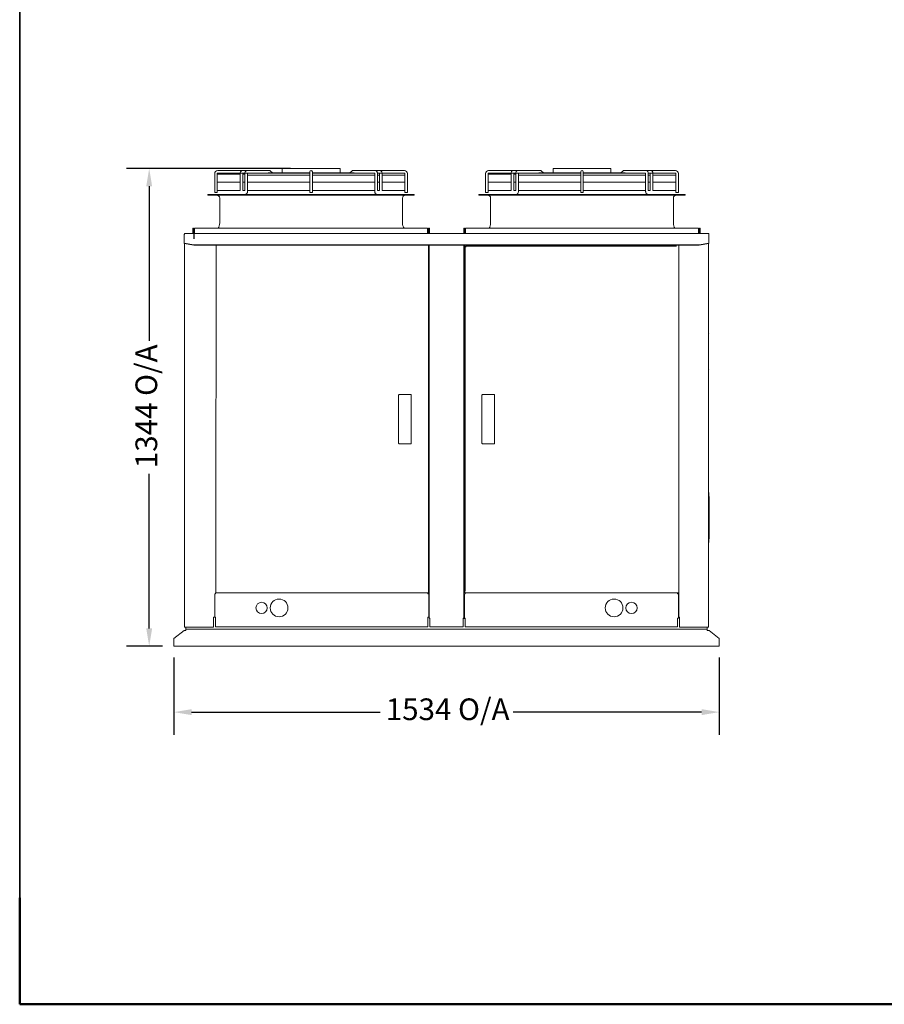
# Model space of a CAD drawing. Units: millimetres. Extents: x 400 to 8300, y 200 to 5740.
# Drawn here: x 400 to 2831, y 200 to 2970 of the extents above; entities that cross this region are included whole.
import ezdxf

# ---------------------------------------------------------------- set-up
doc = ezdxf.new("R2010")
doc.units = ezdxf.units.MM
doc.header["$LTSCALE"] = 20
for name, color, linetype, lineweight in [('Border (ISO)', 7, 'Continuous', 70), ('Dimension', 7, 'Continuous', 25), ('Title', 7, 'Continuous', 50), ('Visible', 7, 'Continuous', 15)]:
    doc.layers.add(name, color=color, linetype=linetype, lineweight=lineweight)
doc.styles.add('Note Text', font='tahoma.ttf')
doc.dimstyles.new('Default', dxfattribs={"dimscale": 20, "dimtxt": 3.048, "dimasz": 2.5, "dimexe": 3.175, "dimexo": 1.6002, "dimgap": 0.8, "dimtad": 0, "dimtoh": 1, "dimdec": 1, "dimrnd": 1e-08, "dimzin": 0, "dimdsep": 46, "dimtxsty": 'Note Text', "dimcen": 0.09, "dimdle": 10, "dimclrd": 256, "dimclre": 256, "dimclrt": 256, "dimadec": 1, "dimazin": 1, "dimtfac": 1, "dimtofl": 0, "dimtmove": 0, "dimatfit": 3, "dimfxl": 1, "dimtolj": 1, "dimtzin": 4, "dimlwd": -1, "dimlwe": -1, "dimarcsym": 0})

# ---------------------------------------------------------------- blocks, each defined once
blk = doc.blocks.new('Borders LANDSCAPE')
at = {"layer": 'Border (ISO)', "lineweight": 35}
for p, q in [((20, 10), (20, 287)), ((415, 10), (20, 10))]:
    blk.add_line(p, q, dxfattribs=at)
blk = doc.blocks.new('*D12')
at = {"layer": 'Defpoints', "color": 0, "transparency": 16777216}
for p in [(833.3, 1207.6), (2367.3, 1207.6), (833.3, 1022)]:
    blk.add_point(p, dxfattribs=at)
at = {"layer": 'Dimension', "transparency": 16777216}
for p, q in [((833.3, 1175.6), (833.3, 958.5)), ((2367.3, 1175.6), (2367.3, 958.5)), ((883.3, 1022), (1413.3, 1022)), ((2317.3, 1022), (1787.4, 1022))]:
    blk.add_line(p, q, dxfattribs=at)
for points in [[(883.3, 1030.3), (883.3, 1013.6), (833.3, 1022)], [(2317.3, 1030.3), (2317.3, 1013.6), (2367.3, 1022)]]:
    blk.add_solid(points, dxfattribs=at)
at = {"layer": 'Dimension', "transparency": 16777216, "insert": (1429.3, 1060.5), "char_height": 60.96, "attachment_point": 1, "style": 'Note Text'}
blk.add_mtext('\\A1;1534 O/A', dxfattribs=at)
blk = doc.blocks.new('*D18')
at = {"layer": 'Defpoints', "color": 0, "transparency": 16777216}
for p in [(764.1, 2551.2), (1193.6, 2551.2), (833.3, 1207.6)]:
    blk.add_point(p, dxfattribs=at)
at = {"layer": 'Dimension', "transparency": 16777216}
for p, q in [((1161.5, 2551.2), (700.6, 2551.2)), ((764.1, 2501.2), (764.1, 2066.4)), ((764.1, 1257.6), (764.1, 1692.3)), ((801.3, 1207.6), (700.6, 1207.6))]:
    blk.add_line(p, q, dxfattribs=at)
for points in [[(755.8, 2501.2), (772.4, 2501.2), (764.1, 2551.2)], [(755.8, 1257.6), (772.4, 1257.6), (764.1, 1207.6)]]:
    blk.add_solid(points, dxfattribs=at)
at = {"layer": 'Dimension', "transparency": 16777216, "insert": (725.6, 1708.3), "char_height": 60.96, "attachment_point": 1, "rotation": 90, "style": 'Note Text'}
blk.add_mtext('\\A1;\\fTahoma|b0|i0;1344 O/A', dxfattribs=at)

msp = doc.modelspace()

# ---------------------------------------------------------------- linework, layer by layer
for p, q in [((891.9, 2370.2), (889.6, 2370.2)), ((889.9, 2368.2), (889.9, 2353.3)), ((1546.9, 2370.2), (1548.9, 2370.2)), ((1653.7, 2370.2), (1651.4, 2370.2)), ((2308.7, 2370.2), (2310.7, 2370.2))]:
    msp.add_line(p, q)
at = {"layer": 'Title'}
for p, q in [((400, 200), (400, 500)), ((8300, 200), (400, 200))]:
    msp.add_line(p, q, dxfattribs=at)
at = {"layer": 'Visible'}
for p, q in [((1137.9, 2550.7), (1137.9, 2539.4)), ((1138.4, 2551.2), (1142.6, 2551.2)), ((1145.6, 2551.2), (1142.6, 2551.2)), ((1145.6, 2551.2), (1146.1, 2551.2)), ((1149, 2551.2), (1146.1, 2551.2)), ((1149, 2551.2), (1149.5, 2551.2)), ((1152.8, 2551.2), (1149.5, 2551.2)), ((1152.8, 2551.2), (1153.4, 2551.2)), ((1157.1, 2551.2), (1153.4, 2551.2)), ((1157.1, 2551.2), (1157.7, 2551.2)), ((1161.8, 2551.2), (1157.7, 2551.2)), ((1161.8, 2551.2), (1162.5, 2551.2)), ((1166.9, 2551.2), (1162.5, 2551.2)), ((1166.9, 2551.2), (1167.7, 2551.2)), ((1172.5, 2551.2), (1167.7, 2551.2)), ((1172.5, 2551.2), (1173.3, 2551.2)), ((1178.5, 2551.2), (1173.3, 2551.2)), ((1178.5, 2551.2), (1179.4, 2551.2)), ((1185, 2551.2), (1179.4, 2551.2)), ((1185, 2551.2), (1185.9, 2551.2)), ((1193.2, 2551.2), (1185.9, 2551.2)), ((1193.6, 2551.2), (1193.2, 2551.2)), ((1193.6, 2551.2), (1245.3, 2551.2)), ((1252.9, 2551.2), (1245.3, 2551.2)), ((1252.9, 2551.2), (1253.8, 2551.2)), ((1259.4, 2551.2), (1253.8, 2551.2)), ((1259.4, 2551.2), (1260.3, 2551.2)), ((1265.5, 2551.2), (1260.3, 2551.2)), ((1265.5, 2551.2), (1266.3, 2551.2)), ((1271.1, 2551.2), (1266.3, 2551.2)), ((1271.1, 2551.2), (1271.9, 2551.2)), ((1276.3, 2551.2), (1271.9, 2551.2)), ((1276.3, 2551.2), (1277, 2551.2)), ((1281.1, 2551.2), (1277, 2551.2)), ((1281.1, 2551.2), (1281.7, 2551.2)), ((1285.4, 2551.2), (1281.7, 2551.2)), ((1285.4, 2551.2), (1286, 2551.2)), ((1289.3, 2551.2), (1286, 2551.2)), ((1289.3, 2551.2), (1289.8, 2551.2)), ((1292.7, 2551.2), (1289.8, 2551.2)), ((1292.7, 2551.2), (1293.2, 2551.2)), ((1296.2, 2551.2), (1293.2, 2551.2)), ((1296.2, 2551.2), (1300.4, 2551.2)), ((1300.9, 2550.7), (1300.9, 2539.4)), ((1899.7, 2550.7), (1899.7, 2539.4)), ((1900.2, 2551.2), (1904.4, 2551.2)), ((1907.4, 2551.2), (1904.4, 2551.2)), ((1907.4, 2551.2), (1907.9, 2551.2)), ((1910.8, 2551.2), (1907.9, 2551.2)), ((1910.8, 2551.2), (1911.3, 2551.2)), ((1914.6, 2551.2), (1911.3, 2551.2)), ((1914.6, 2551.2), (1915.2, 2551.2)), ((1918.9, 2551.2), (1915.2, 2551.2)), ((1918.9, 2551.2), (1919.5, 2551.2)), ((1923.6, 2551.2), (1919.5, 2551.2)), ((1923.6, 2551.2), (1924.3, 2551.2)), ((1928.7, 2551.2), (1924.3, 2551.2)), ((1928.7, 2551.2), (1929.5, 2551.2)), ((1934.3, 2551.2), (1929.5, 2551.2)), ((1934.3, 2551.2), (1935.1, 2551.2)), ((1940.3, 2551.2), (1935.1, 2551.2)), ((1940.3, 2551.2), (1941.2, 2551.2)), ((1946.8, 2551.2), (1941.2, 2551.2)), ((1946.8, 2551.2), (1947.7, 2551.2)), ((1955, 2551.2), (1947.7, 2551.2)), ((1955.4, 2551.2), (1955, 2551.2)), ((1955.4, 2551.2), (2007.1, 2551.2)), ((2014.7, 2551.2), (2007.1, 2551.2)), ((2014.7, 2551.2), (2015.6, 2551.2)), ((2021.2, 2551.2), (2015.6, 2551.2)), ((2021.2, 2551.2), (2022.1, 2551.2)), ((2027.3, 2551.2), (2022.1, 2551.2)), ((2027.3, 2551.2), (2028.1, 2551.2)), ((2032.9, 2551.2), (2028.1, 2551.2)), ((2032.9, 2551.2), (2033.7, 2551.2)), ((2038.1, 2551.2), (2033.7, 2551.2)), ((2038.1, 2551.2), (2038.8, 2551.2)), ((2042.9, 2551.2), (2038.8, 2551.2)), ((2042.9, 2551.2), (2043.5, 2551.2)), ((2047.2, 2551.2), (2043.5, 2551.2)), ((2047.2, 2551.2), (2047.8, 2551.2)), ((2051.1, 2551.2), (2047.8, 2551.2)), ((2051.1, 2551.2), (2051.6, 2551.2)), ((2054.5, 2551.2), (2051.6, 2551.2)), ((2054.5, 2551.2), (2055, 2551.2)), ((2058, 2551.2), (2055, 2551.2)), ((2058, 2551.2), (2062.2, 2551.2)), ((2062.7, 2550.7), (2062.7, 2539.4)), ((948.4, 2484.2), (948.4, 2537.2)), ((955.4, 2484.2), (955.4, 2537.2)), ((1019.9, 2535.7), (955.4, 2535.7)), ((956.9, 2545.7), (1026.6, 2545.7)), ((956.9, 2538.7), (968, 2538.7)), ((1027.6, 2538.7), (968, 2538.7)), ((1019.9, 2537.5), (1019.9, 2489.7)), ((1040.4, 2546.2), (1027, 2546.2)), ((1027.4, 2537.4), (1027.4, 2489.7)), ((1033, 2535.7), (1027.4, 2535.7)), ((1040.8, 2538.7), (1027.6, 2538.7)), ((1033, 2537.4), (1033, 2489.7)), ((1099.9, 2546.2), (1040.4, 2546.2)), ((1040.5, 2538.7), (1040.5, 2487)), ((1040.5, 2532.7), (1215.9, 2532.7)), ((1048.7, 2538.7), (1040.8, 2538.7)), ((1215.9, 2538.7), (1048.7, 2538.7)), ((1215.9, 2539.4), (1100.9, 2539.4)), ((1110.7, 2539.4), (1104.1, 2544.7)), ((1215.9, 2542.2), (1215.9, 2537.2)), ((1215.9, 2484.2), (1215.9, 2537.2)), ((1222.9, 2537.2), (1222.9, 2542.2)), ((1337.9, 2539.4), (1222.9, 2539.4)), ((1390.1, 2538.7), (1222.9, 2538.7)), ((1222.9, 2484.2), (1222.9, 2537.2)), ((1222.9, 2532.7), (1398.3, 2532.7)), ((1328.1, 2539.4), (1334.7, 2544.7)), ((1338.9, 2546.2), (1398.4, 2546.2)), ((1390.1, 2538.7), (1398, 2538.7)), ((1398.3, 2537.5), (1398.3, 2487)), ((1398.4, 2546.2), (1411.8, 2546.2)), ((1405.7, 2538.7), (1411.2, 2538.7)), ((1405.8, 2537.4), (1405.8, 2489.7)), ((1405.8, 2532.7), (1411.4, 2532.7)), ((1470.8, 2538.7), (1411.2, 2538.7)), ((1411.4, 2537.4), (1411.4, 2489.7)), ((1481.9, 2545.7), (1414.2, 2545.7)), ((1418.9, 2537.5), (1418.9, 2489.7)), ((1418.9, 2532.7), (1483.4, 2532.7)), ((1481.9, 2538.7), (1470.8, 2538.7)), ((1483.4, 2484.2), (1483.4, 2537.2)), ((1490.4, 2484.2), (1490.4, 2537.2)), ((1710.2, 2484.2), (1710.2, 2537.2)), ((1717.2, 2484.2), (1717.2, 2537.2)), ((1781.7, 2535.7), (1717.2, 2535.7)), ((1718.7, 2545.7), (1788.4, 2545.7)), ((1718.7, 2538.7), (1729.8, 2538.7)), ((1789.4, 2538.7), (1729.8, 2538.7)), ((1781.7, 2537.5), (1781.7, 2489.7)), ((1802.2, 2546.2), (1788.8, 2546.2)), ((1789.2, 2537.4), (1789.2, 2489.7)), ((1794.8, 2535.7), (1789.2, 2535.7)), ((1802.6, 2538.7), (1789.4, 2538.7)), ((1794.8, 2537.4), (1794.8, 2489.7)), ((1861.7, 2546.2), (1802.2, 2546.2)), ((1802.3, 2538.7), (1802.3, 2487)), ((1802.3, 2532.7), (1977.7, 2532.7)), ((1810.5, 2538.7), (1802.6, 2538.7)), ((1977.7, 2538.7), (1810.5, 2538.7)), ((1977.7, 2539.4), (1862.7, 2539.4)), ((1872.5, 2539.4), (1865.9, 2544.7)), ((1977.7, 2542.2), (1977.7, 2537.2)), ((1977.7, 2484.2), (1977.7, 2537.2)), ((1984.7, 2537.2), (1984.7, 2542.2)), ((2099.7, 2539.4), (1984.7, 2539.4)), ((2151.9, 2538.7), (1984.7, 2538.7)), ((1984.7, 2484.2), (1984.7, 2537.2)), ((1984.7, 2532.7), (2160.1, 2532.7)), ((2089.9, 2539.4), (2096.5, 2544.7)), ((2100.7, 2546.2), (2160.2, 2546.2)), ((2151.9, 2538.7), (2159.8, 2538.7)), ((2160.1, 2537.5), (2160.1, 2487)), ((2160.2, 2546.2), (2173.6, 2546.2)), ((2167.5, 2538.7), (2173, 2538.7)), ((2167.6, 2537.4), (2167.6, 2489.7)), ((2167.6, 2532.7), (2173.2, 2532.7)), ((2232.6, 2538.7), (2173, 2538.7)), ((2173.2, 2537.4), (2173.2, 2489.7)), ((2243.7, 2545.7), (2176, 2545.7)), ((2180.7, 2537.5), (2180.7, 2489.7)), ((2180.7, 2532.7), (2245.2, 2532.7)), ((2243.7, 2538.7), (2232.6, 2538.7)), ((2245.2, 2484.2), (2245.2, 2537.2)), ((2252.2, 2484.2), (2252.2, 2537.2)), ((1019.9, 2512.7), (955.4, 2512.7)), ((1033, 2512.7), (1027.4, 2512.7)), ((1215.9, 2512.7), (1040.5, 2512.7)), ((1398.3, 2512.7), (1222.9, 2512.7)), ((1411.4, 2512.7), (1405.8, 2512.7)), ((1483.4, 2512.7), (1418.9, 2512.7)), ((1781.7, 2512.7), (1717.2, 2512.7)), ((1794.8, 2512.7), (1789.2, 2512.7)), ((1977.7, 2512.7), (1802.3, 2512.7)), ((2160.1, 2512.7), (1984.7, 2512.7)), ((2173.2, 2512.7), (2167.6, 2512.7)), ((2245.2, 2512.7), (2180.7, 2512.7)), ((1009.1, 2478.2), (929.4, 2478.2)), ((929.4, 2476.2), (929.4, 2478.2)), ((1509.4, 2476.2), (929.4, 2476.2)), ((948.4, 2484.2), (955.4, 2484.2)), ((1019.9, 2489.7), (955.4, 2489.7)), ((962.4, 2398.2), (962.4, 2468.2)), ((1009.1, 2478.2), (1019.5, 2478.2)), ((1419.3, 2478.2), (1019.5, 2478.2)), ((1033, 2489.7), (1027.4, 2489.7)), ((1215.9, 2489.7), (1040.5, 2489.7)), ((1215.9, 2484.2), (1222.9, 2484.2)), ((1398.3, 2489.7), (1222.9, 2489.7)), ((1411.4, 2489.7), (1405.8, 2489.7)), ((1483.4, 2489.7), (1418.9, 2489.7)), ((1419.3, 2478.2), (1429.7, 2478.2)), ((1509.4, 2478.2), (1429.7, 2478.2)), ((1476.4, 2398.2), (1476.4, 2468.2)), ((1483.4, 2484.2), (1490.4, 2484.2)), ((1509.4, 2476.2), (1509.4, 2478.2)), ((1770.9, 2478.2), (1691.2, 2478.2)), ((1691.2, 2476.2), (1691.2, 2478.2)), ((2271.2, 2476.2), (1691.2, 2476.2)), ((1710.2, 2484.2), (1717.2, 2484.2)), ((1781.7, 2489.7), (1717.2, 2489.7)), ((1724.2, 2398.2), (1724.2, 2468.2)), ((1770.9, 2478.2), (1781.3, 2478.2)), ((2181.1, 2478.2), (1781.3, 2478.2)), ((1794.8, 2489.7), (1789.2, 2489.7)), ((1977.7, 2489.7), (1802.3, 2489.7)), ((1977.7, 2484.2), (1984.7, 2484.2)), ((2160.1, 2489.7), (1984.7, 2489.7)), ((2173.2, 2489.7), (2167.6, 2489.7)), ((2245.2, 2489.7), (2180.7, 2489.7)), ((2181.1, 2478.2), (2191.5, 2478.2)), ((2271.2, 2478.2), (2191.5, 2478.2)), ((2238.2, 2398.2), (2238.2, 2468.2)), ((2245.2, 2484.2), (2252.2, 2484.2)), ((2271.2, 2476.2), (2271.2, 2478.2)), ((886.9, 2371.2), (886.9, 2383.2)), ((886.9, 2383.2), (888.9, 2383.2)), ((888.9, 2371.2), (888.9, 2383.2)), ((891.9, 2371.2), (891.9, 2383.2)), ((891.9, 2383.2), (1546.9, 2383.2)), ((1546.9, 2371.2), (1546.9, 2383.2)), ((1549.9, 2383.2), (1551.9, 2383.2)), ((1549.9, 2371.2), (1549.9, 2383.2)), ((1551.9, 2371.2), (1551.9, 2383.2)), ((1648.7, 2371.2), (1648.7, 2383.2)), ((1648.7, 2383.2), (1650.7, 2383.2)), ((1650.7, 2371.2), (1650.7, 2383.2)), ((1653.7, 2371.2), (1653.7, 2383.2)), ((1653.7, 2383.2), (2308.7, 2383.2)), ((2308.7, 2371.2), (2308.7, 2383.2)), ((2311.7, 2383.2), (2313.7, 2383.2)), ((2311.7, 2371.2), (2311.7, 2383.2)), ((2313.7, 2371.2), (2313.7, 2383.2)), ((862.9, 2343.1), (862.9, 2365.8)), ((2337.3, 2368.2), (863.3, 2368.2)), ((891.9, 2370.2), (891.9, 2371.2)), ((1546.9, 2371.2), (1546.9, 2370.2)), ((1653.7, 2370.2), (1653.7, 2371.2)), ((2308.7, 2371.2), (2308.7, 2370.2)), ((2337.7, 2365.8), (2337.7, 2343.1)), ((862.9, 2341.8), (862.9, 2343.1)), ((862.9, 2341.7), (862.9, 2341.8)), ((889.9, 2337), (862.9, 2341.7)), ((862.9, 2341.7), (862.9, 2340.5)), ((862.9, 2340.5), (889.9, 2335.8)), ((863.3, 2340.4), (863.3, 1260.7)), ((889.9, 2335.8), (889.9, 2337)), ((889.9, 2337), (2310.7, 2337)), ((889.9, 2335.8), (2310.7, 2335.8)), ((951.3, 1472.7), (952.5, 2335.8)), ((1549.3, 2335.8), (1549.3, 1357.5)), ((1551.3, 1286.5), (1551.3, 2335.8)), ((1649.3, 1286.5), (1649.3, 2335.8)), ((1651.3, 1357.5), (1651.3, 2335.5)), ((1651.3, 2335.5), (1675.3, 2335.5)), ((1652.3, 1362.9), (1652.3, 2330.9)), ((1653.5, 2330.9), (1652.3, 2330.9)), ((1652.7, 2335.8), (1652.7, 2335.5)), ((1653.6, 2330.8), (1653.5, 2330.9)), ((1654.3, 2332.9), (2247.3, 2332.9)), ((1654.3, 2331.7), (1654.3, 2332.9)), ((1654.4, 2331.6), (1654.3, 2331.7)), ((1675.3, 2335.5), (1675.3, 2334.9)), ((1675.3, 2334.9), (2229.3, 2334.9)), ((1675.3, 2332.9), (1675.3, 2334.9)), ((2229.3, 2335.5), (2253.3, 2335.5)), ((2229.3, 2334.9), (2229.3, 2335.5)), ((2229.3, 2334.9), (2229.3, 2332.9)), ((2249.9, 2335.8), (2249.9, 2335.5)), ((2253.3, 2223.5), (2253.3, 2335.8)), ((2337.7, 2341.7), (2310.7, 2337)), ((2310.7, 2335.8), (2337.7, 2340.5)), ((2310.7, 2337), (2310.7, 2335.8)), ((2337.3, 2340.4), (2337.3, 1751.4)), ((2337.7, 2341.8), (2337.7, 2343.1)), ((2337.7, 2341.7), (2337.7, 2341.8)), ((2337.7, 2340.5), (2337.7, 2341.7)), ((2253.3, 1575.3), (2253.3, 2223.5)), ((2337.3, 2106.6), (2337.8, 2106.6)), ((1465.3, 1914), (1465.3, 1778.7)), ((1499.6, 1915.5), (1466.8, 1915.5)), ((1501.1, 1778.7), (1501.1, 1914)), ((1699.6, 1914), (1699.6, 1778.7)), ((1733.9, 1915.5), (1701.1, 1915.5)), ((1735.4, 1778.7), (1735.4, 1914)), ((1735.4, 1912.9), (1735.4, 1780.9)), ((1735.4, 1912.9), (1735.4, 1912.9)), ((1735.4, 1911.8), (1735.4, 1911.8)), ((1466.8, 1777.2), (1499.6, 1777.2)), ((1701.1, 1777.2), (1733.9, 1777.2)), ((1735.4, 1780.9), (1735.4, 1780.9)), ((2337.3, 1751.4), (2337.3, 1260.7)), ((2337.3, 1639.4), (2337.8, 1639.4)), ((2338.5, 1619.5), (2337.8, 1639.4)), ((2337.3, 1619.4), (2337.3, 1519.4)), ((2338.5, 1519.4), (2338.5, 1619.4)), ((2253.3, 1288.7), (2253.3, 1575.3)), ((2337.3, 1499.4), (2337.8, 1499.3)), ((2337.8, 1499.3), (2338.5, 1519.3)), ((951.3, 1357.5), (951.3, 1472.7)), ((1547.9, 1357.5), (950.7, 1357.5)), ((950.7, 1355.1), (950.7, 1357.5)), ((1547.9, 1357.5), (1547.9, 1355.1)), ((1549.3, 1357.5), (1547.9, 1357.5)), ((1652.7, 1357.5), (1651.3, 1357.5)), ((1652.7, 1357.5), (2249.9, 1357.5)), ((1652.7, 1357.5), (1652.7, 1355.1)), ((2249.9, 1355.1), (2249.9, 1357.5)), ((2253.3, 1357.5), (2249.9, 1357.5)), ((948.3, 1355.1), (948.3, 1288.7)), ((948.3, 1355.1), (950.7, 1355.1)), ((1547.9, 1355.1), (1550.3, 1355.1)), ((1550.3, 1289.5), (1550.3, 1355.1)), ((1650.3, 1286.5), (1650.3, 1355.1)), ((1652.7, 1355.1), (1650.3, 1355.1)), ((2252.3, 1355.1), (2249.9, 1355.1)), ((2252.3, 1355.1), (2252.3, 1286.5)), ((944.9, 1288.7), (947.3, 1288.7)), ((944.9, 1288.7), (944.9, 1288.7)), ((944.9, 1288.7), (944.9, 1288.7)), ((944.9, 1288.7), (944.9, 1288.7)), ((944.9, 1288.7), (944.9, 1260.7)), ((948.3, 1288.7), (947.3, 1288.7)), ((950.7, 1289.5), (948.3, 1289.5)), ((950.7, 1289.5), (950.7, 1289.5)), ((950.7, 1289.5), (950.7, 1289.5)), ((950.7, 1289.5), (950.7, 1289.5)), ((950.7, 1289.5), (950.7, 1261.5)), ((1547.9, 1289.5), (1547.9, 1261.5)), ((1547.9, 1289.5), (1547.9, 1289.5)), ((1547.9, 1289.5), (1547.9, 1289.5)), ((1547.9, 1289.5), (1547.9, 1289.5)), ((1550.3, 1289.5), (1547.9, 1289.5)), ((1553.7, 1286.5), (1551.3, 1286.5)), ((1553.7, 1261.5), (1553.7, 1286.5)), ((1646.9, 1261.5), (1646.9, 1286.5)), ((1649.3, 1286.5), (1646.9, 1286.5)), ((1646.9, 1285.6), (1652.7, 1285.6)), ((1649.3, 1286.5), (1650.3, 1286.5)), ((1650.3, 1286.5), (1652.7, 1286.5)), ((1652.7, 1286.5), (1652.7, 1261.5)), ((1652.7, 1286.5), (1652.7, 1286.5)), ((1652.7, 1286.5), (1652.7, 1286.5)), ((1652.7, 1286.5), (1652.7, 1286.5)), ((2249.9, 1286.5), (2252.3, 1286.5)), ((2249.9, 1286.5), (2249.9, 1286.5)), ((2249.9, 1286.5), (2249.9, 1286.5)), ((2249.9, 1286.5), (2249.9, 1286.5)), ((2249.9, 1286.5), (2249.9, 1261.5)), ((2252.3, 1288.7), (2253.3, 1288.7)), ((2253.3, 1288.7), (2255.7, 1288.7)), ((2255.7, 1288.7), (2255.7, 1288.7)), ((2255.7, 1288.7), (2255.7, 1288.7)), ((2255.7, 1288.7), (2255.7, 1288.7)), ((2255.7, 1288.7), (2255.7, 1260.7)), ((862.3, 1251.7), (833.3, 1229.5)), ((867.5, 1251.7), (862.3, 1251.7)), ((865.7, 1260.7), (863.3, 1260.7)), ((865.7, 1260.7), (944.9, 1260.7)), ((867.1, 1260.6), (867.1, 1260.7)), ((867.5, 1260.7), (867.5, 1255.1)), ((867.5, 1255.1), (867.5, 1254.4)), ((2193.3, 1255.1), (867.5, 1255.1)), ((867.5, 1254.4), (867.5, 1251.7)), ((1547.9, 1261.5), (950.7, 1261.5)), ((1646.9, 1261.5), (1553.7, 1261.5)), ((1652.7, 1261.5), (2249.9, 1261.5)), ((2333.1, 1255.1), (2193.3, 1255.1)), ((2255.7, 1260.7), (2334.9, 1260.7)), ((2333.1, 1255.1), (2333.1, 1260.7)), ((2333.1, 1254.4), (2333.1, 1255.1)), ((2333.1, 1251.7), (2333.1, 1254.4)), ((2338.3, 1251.7), (2333.1, 1251.7)), ((2337.3, 1260.7), (2334.9, 1260.7)), ((2367.3, 1229.5), (2338.3, 1251.7)), ((833.3, 1229.5), (833.3, 1209.2)), ((2367.3, 1229.5), (2367.3, 1209.2)), ((833.3, 1207.6), (833.3, 1209.2)), ((2367.3, 1207.6), (833.3, 1207.6)), ((2367.3, 1207.6), (2367.3, 1209.2))]:
    msp.add_line(p, q, dxfattribs=at)
for centre, radius in [((1080.2, 1315.1), 16), ((1129.3, 1315.1), 25), ((2071.3, 1315.1), 25), ((2120.4, 1315.1), 16)]:
    msp.add_circle(centre, radius, dxfattribs=at)
for centre, radius, start, end in [((1138.4, 2550.7), 0.5, 90, 180), ((1300.4, 2550.7), 0.5, 0, 90), ((1900.2, 2550.7), 0.5, 90, 180), ((2062.2, 2550.7), 0.5, 0, 90), ((956.9, 2537.2), 8.5, 90, 180), ((956.9, 2537.2), 1.5, 90, 180), ((1219.4, 2542.2), 3.5, 0, 180), ((1481.9, 2537.2), 8.5, 0, 90), ((1481.9, 2537.2), 1.5, 0, 90), ((1718.7, 2537.2), 8.5, 90, 180), ((1718.7, 2537.2), 1.5, 90, 180), ((1981.2, 2542.2), 3.5, 0, 180), ((2243.7, 2537.2), 8.5, 0, 90), ((2243.7, 2537.2), 1.5, 0, 90), ((954.4, 2468.2), 8, 0, 90), ((1484.4, 2468.2), 8, 90, 180), ((1716.2, 2468.2), 8, 0, 90), ((2246.2, 2468.2), 8, 90, 180), ((934.4, 2398.2), 28, 327.6076, 0), ((1504.4, 2398.2), 28, 180, 212.3924), ((1696.2, 2398.2), 28, 327.6076, 0), ((2266.2, 2398.2), 28, 180, 212.3924), ((889.9, 2371.2), 3, 180, 199.4712), ((889.9, 2371.2), 3, 199.4712, 270), ((889.9, 2371.2), 1, 180, 270), ((1548.9, 2371.2), 1, 270, 0), ((1548.9, 2371.2), 3, 270, 340.5288), ((1548.9, 2371.2), 3, 340.5288, 0), ((1651.7, 2371.2), 3, 180, 199.4712), ((1651.7, 2371.2), 3, 199.4712, 270), ((1651.7, 2371.2), 1, 180, 270), ((2310.7, 2371.2), 1, 270, 0), ((2310.7, 2371.2), 3, 270, 340.5288), ((2310.7, 2371.2), 3, 340.5288, 0), ((2336.1, 2086.6), 2.4, 0, 2), ((2336.1, 1986.6), 2.4, 358, 0), ((1466.8, 1914), 1.5, 90, 180), ((1499.6, 1914), 1.5, 0, 90), ((1701.1, 1914), 1.5, 90, 180), ((1733.9, 1914), 1.5, 0, 90), ((1466.8, 1778.7), 1.5, 180, 270), ((1499.6, 1778.7), 1.5, 270, 0), ((1701.1, 1778.7), 1.5, 180, 270), ((1733.9, 1778.7), 1.5, 270, 0), ((2336.1, 1619.4), 1.25, 0, 2), ((2336.1, 1619.4), 2.4, 0, 2), ((2336.1, 1519.4), 1.25, 358, 0), ((2336.1, 1519.4), 2.4, 358, 0)]:
    msp.add_arc(centre, radius, start, end, dxfattribs=at)
for centre, major_axis, start_param, end_param in [((1023.6, 2537.4), (-3.75, 0.09), 0.00033, 0.0005), ((1023.6, 2537.4), (3.75, -0.09), 0.0005, 0.001028), ((1415.2, 2537.4), (-3.75, -0.09), 6.282158, 6.282685), ((1415.2, 2537.4), (3.75, 0.09), 6.282685, 6.282855), ((1785.4, 2537.4), (-3.75, 0.09), 0.00033, 0.0005), ((1785.4, 2537.4), (3.75, -0.09), 0.0005, 0.001028), ((2177, 2537.4), (-3.75, -0.09), 6.282158, 6.282685), ((2177, 2537.4), (3.75, 0.09), 6.282685, 6.282855)]:
    msp.add_ellipse(centre, major_axis=major_axis, ratio=0.021656, start_param=start_param, end_param=end_param, dxfattribs=at)
for points, knots in [([(1019.9, 2537.5), (1019.9, 2538.5), (1020, 2539.5), (1020.5, 2541.3), (1020.9, 2542.2), (1022, 2543.8), (1022.6, 2544.5), (1024.1, 2545.5), (1024.9, 2545.9), (1026.1, 2546.1), (1026.6, 2546.2), (1027, 2546.2)], [0, 0, 0, 0, 0.292924, 0.292924, 0.587877, 0.587877, 0.883021, 0.883021, 1.157862, 1.157862, 1.302729, 1.302729, 1.302729, 1.302729]), ([(1027.6, 2538.7), (1027.6, 2538.7), (1027.6, 2538.7), (1027.6, 2538.6), (1027.5, 2538.5), (1027.5, 2538.3), (1027.4, 2538.1), (1027.4, 2537.9), (1027.4, 2537.7), (1027.4, 2537.5), (1027.4, 2537.4), (1027.4, 2537.4)], [0.3185566, 0.3185566, 0.3185566, 0.3185566, 0.3185865, 0.3185865, 0.3663384, 0.3663384, 0.4118766, 0.4118766, 0.4583556, 0.4583556, 0.4771082, 0.4771082, 0.4771082, 0.4771082]), ([(1033, 2537.4), (1033, 2538.3), (1033.2, 2539.3), (1033.7, 2541.2), (1034.1, 2542.1), (1035.1, 2543.7), (1035.8, 2544.4), (1037.2, 2545.4), (1038, 2545.8), (1039.4, 2546.1), (1039.9, 2546.2), (1040.4, 2546.2)], [0.000002, 0.000002, 0.000002, 0.000002, 0.293851, 0.293851, 0.588994, 0.588994, 0.882368, 0.882368, 1.159349, 1.159349, 1.328013, 1.328013, 1.328013, 1.328013]), ([(1098.2, 2538.7), (1098.3, 2538.7), (1098.3, 2538.7), (1098.7, 2538.7), (1098.9, 2538.8), (1099.5, 2539), (1099.7, 2539.1), (1100.1, 2539.2), (1100.2, 2539.3), (1100.5, 2539.4), (1100.6, 2539.4), (1100.7, 2539.4), (1100.8, 2539.4), (1100.8, 2539.4), (1100.9, 2539.4), (1100.9, 2539.4), (1100.9, 2539.4), (1100.9, 2539.4)], [-0.3506914, -0.3506914, -0.3506914, -0.3506914, -0.338875, -0.338875, -0.2670104, -0.2670104, -0.2057604, -0.2057604, -0.155063, -0.155063, -0.1205664, -0.1205664, -0.1059788, -0.1059788, -0.0960927, -0.0960927, -0.095838, -0.095838, -0.095838, -0.095838]), ([(1099.9, 2546.2), (1100.6, 2546.2), (1101.4, 2546.1), (1102.8, 2545.6), (1103.5, 2545.2), (1104.1, 2544.7)], [0, 0, 0, 0, 0.2391219, 0.2391219, 0.4838358, 0.4838358, 0.4838358, 0.4838358]), ([(1334.7, 2544.7), (1335.4, 2545.2), (1336.1, 2545.6), (1337.6, 2546.1), (1338.2, 2546.2), (1338.9, 2546.2)], [0, 0, 0, 0, 0.267048, 0.267048, 0.4837913, 0.4837913, 0.4837913, 0.4837913]), ([(1340.6, 2538.7), (1340.4, 2538.7), (1340.1, 2538.7), (1339.6, 2538.9), (1339.3, 2539), (1338.9, 2539.2), (1338.7, 2539.3), (1338.4, 2539.4), (1338.2, 2539.4), (1338.1, 2539.4), (1338, 2539.4), (1338, 2539.4), (1337.9, 2539.4), (1337.9, 2539.4), (1337.9, 2539.4), (1337.9, 2539.4)], [-0.358133, -0.358133, -0.358133, -0.358133, -0.2963463, -0.2963463, -0.2206835, -0.2206835, -0.164411, -0.164411, -0.1233826, -0.1233826, -0.1075167, -0.1075167, -0.0973315, -0.0973315, -0.0958662, -0.0958662, -0.0958662, -0.0958662]), ([(1398.3, 2537.5), (1398.3, 2537.7), (1398.3, 2537.8), (1398.2, 2538.1), (1398.2, 2538.2), (1398.1, 2538.4), (1398.1, 2538.5), (1398, 2538.6), (1398, 2538.7), (1398, 2538.7)], [0.0000052, 0.0000052, 0.0000052, 0.0000052, 0.0437033, 0.0437033, 0.0874485, 0.0874485, 0.1307403, 0.1307403, 0.1510443, 0.1510443, 0.1510443, 0.1510443]), ([(1398.4, 2546.2), (1399.1, 2546.2), (1399.9, 2546.1), (1401.3, 2545.6), (1402, 2545.2), (1403.2, 2544.2), (1403.7, 2543.6), (1404.7, 2542.2), (1405.1, 2541.3), (1405.6, 2539.5), (1405.8, 2538.4), (1405.8, 2537.4)], [0, 0, 0, 0, 0.239096, 0.239096, 0.481141, 0.481141, 0.737742, 0.737742, 1.01648, 1.01648, 1.328324, 1.328324, 1.328324, 1.328324]), ([(1411.4, 2537.4), (1411.4, 2537.5), (1411.4, 2537.7), (1411.4, 2538), (1411.4, 2538.1), (1411.3, 2538.4), (1411.3, 2538.5), (1411.2, 2538.6), (1411.2, 2538.7), (1411.2, 2538.7)], [0, 0, 0, 0, 0.0477985, 0.0477985, 0.0957177, 0.0957177, 0.1426481, 0.1426481, 0.1585047, 0.1585047, 0.1585047, 0.1585047]), ([(1411.8, 2546.2), (1412.5, 2546.2), (1413.2, 2546.1), (1414.5, 2545.6), (1415.2, 2545.2), (1416.4, 2544.3), (1416.9, 2543.7), (1417.8, 2542.3), (1418.2, 2541.5), (1418.8, 2539.6), (1418.9, 2538.6), (1418.9, 2537.5)], [0, 0, 0, 0, 0.230473, 0.230473, 0.464072, 0.464072, 0.714565, 0.714565, 0.992173, 0.992173, 1.303203, 1.303203, 1.303203, 1.303203]), ([(1781.7, 2537.5), (1781.7, 2538.5), (1781.8, 2539.5), (1782.3, 2541.3), (1782.7, 2542.2), (1783.8, 2543.8), (1784.4, 2544.5), (1785.9, 2545.5), (1786.7, 2545.9), (1787.9, 2546.1), (1788.4, 2546.2), (1788.8, 2546.2)], [0, 0, 0, 0, 0.292924, 0.292924, 0.587877, 0.587877, 0.883021, 0.883021, 1.157862, 1.157862, 1.302729, 1.302729, 1.302729, 1.302729]), ([(1789.4, 2538.7), (1789.4, 2538.7), (1789.4, 2538.7), (1789.4, 2538.6), (1789.3, 2538.5), (1789.3, 2538.3), (1789.2, 2538.1), (1789.2, 2537.9), (1789.2, 2537.7), (1789.2, 2537.5), (1789.2, 2537.4), (1789.2, 2537.4)], [0.3185566, 0.3185566, 0.3185566, 0.3185566, 0.3185865, 0.3185865, 0.3663384, 0.3663384, 0.4118766, 0.4118766, 0.4583556, 0.4583556, 0.4771082, 0.4771082, 0.4771082, 0.4771082]), ([(1794.8, 2537.4), (1794.8, 2538.3), (1795, 2539.3), (1795.5, 2541.2), (1795.9, 2542.1), (1796.9, 2543.7), (1797.6, 2544.4), (1799, 2545.4), (1799.8, 2545.8), (1801.2, 2546.1), (1801.7, 2546.2), (1802.2, 2546.2)], [0.000002, 0.000002, 0.000002, 0.000002, 0.293851, 0.293851, 0.588994, 0.588994, 0.882368, 0.882368, 1.159349, 1.159349, 1.328013, 1.328013, 1.328013, 1.328013]), ([(1860, 2538.7), (1860.1, 2538.7), (1860.1, 2538.7), (1860.5, 2538.7), (1860.7, 2538.8), (1861.3, 2539), (1861.5, 2539.1), (1861.9, 2539.2), (1862, 2539.3), (1862.3, 2539.4), (1862.4, 2539.4), (1862.5, 2539.4), (1862.6, 2539.4), (1862.6, 2539.4), (1862.7, 2539.4), (1862.7, 2539.4), (1862.7, 2539.4), (1862.7, 2539.4)], [-0.3506914, -0.3506914, -0.3506914, -0.3506914, -0.338875, -0.338875, -0.2670104, -0.2670104, -0.2057604, -0.2057604, -0.155063, -0.155063, -0.1205664, -0.1205664, -0.1059788, -0.1059788, -0.0960927, -0.0960927, -0.095838, -0.095838, -0.095838, -0.095838]), ([(1861.7, 2546.2), (1862.4, 2546.2), (1863.2, 2546.1), (1864.6, 2545.6), (1865.3, 2545.2), (1865.9, 2544.7)], [0, 0, 0, 0, 0.2391219, 0.2391219, 0.4838358, 0.4838358, 0.4838358, 0.4838358]), ([(2096.5, 2544.7), (2097.2, 2545.2), (2097.9, 2545.6), (2099.4, 2546.1), (2100, 2546.2), (2100.7, 2546.2)], [0, 0, 0, 0, 0.267048, 0.267048, 0.4837913, 0.4837913, 0.4837913, 0.4837913]), ([(2102.4, 2538.7), (2102.2, 2538.7), (2101.9, 2538.7), (2101.4, 2538.9), (2101.1, 2539), (2100.7, 2539.2), (2100.5, 2539.3), (2100.2, 2539.4), (2100, 2539.4), (2099.9, 2539.4), (2099.8, 2539.4), (2099.8, 2539.4), (2099.7, 2539.4), (2099.7, 2539.4), (2099.7, 2539.4), (2099.7, 2539.4)], [-0.358133, -0.358133, -0.358133, -0.358133, -0.2963463, -0.2963463, -0.2206835, -0.2206835, -0.164411, -0.164411, -0.1233826, -0.1233826, -0.1075167, -0.1075167, -0.0973315, -0.0973315, -0.0958662, -0.0958662, -0.0958662, -0.0958662]), ([(2160.1, 2537.5), (2160.1, 2537.7), (2160.1, 2537.8), (2160, 2538.1), (2160, 2538.2), (2159.9, 2538.4), (2159.9, 2538.5), (2159.8, 2538.6), (2159.8, 2538.7), (2159.8, 2538.7)], [0.0000052, 0.0000052, 0.0000052, 0.0000052, 0.0437033, 0.0437033, 0.0874485, 0.0874485, 0.1307403, 0.1307403, 0.1510443, 0.1510443, 0.1510443, 0.1510443]), ([(2160.2, 2546.2), (2160.9, 2546.2), (2161.7, 2546.1), (2163.1, 2545.6), (2163.8, 2545.2), (2165, 2544.2), (2165.5, 2543.6), (2166.5, 2542.2), (2166.9, 2541.3), (2167.4, 2539.5), (2167.6, 2538.4), (2167.6, 2537.4)], [0, 0, 0, 0, 0.239096, 0.239096, 0.481141, 0.481141, 0.737742, 0.737742, 1.01648, 1.01648, 1.328324, 1.328324, 1.328324, 1.328324]), ([(2173.2, 2537.4), (2173.2, 2537.5), (2173.2, 2537.7), (2173.2, 2538), (2173.2, 2538.1), (2173.1, 2538.4), (2173.1, 2538.5), (2173, 2538.6), (2173, 2538.7), (2173, 2538.7)], [0, 0, 0, 0, 0.0477985, 0.0477985, 0.0957177, 0.0957177, 0.1426481, 0.1426481, 0.1585047, 0.1585047, 0.1585047, 0.1585047]), ([(2173.6, 2546.2), (2174.3, 2546.2), (2175, 2546.1), (2176.3, 2545.6), (2177, 2545.2), (2178.2, 2544.3), (2178.7, 2543.7), (2179.6, 2542.3), (2180, 2541.5), (2180.6, 2539.6), (2180.7, 2538.6), (2180.7, 2537.5)], [0, 0, 0, 0, 0.230473, 0.230473, 0.464072, 0.464072, 0.714565, 0.714565, 0.992173, 0.992173, 1.303203, 1.303203, 1.303203, 1.303203]), ([(1040.5, 2487), (1040.5, 2486), (1040.4, 2485.1), (1039.9, 2483.2), (1039.5, 2482.3), (1038.4, 2480.7), (1037.8, 2480), (1036.3, 2479), (1035.5, 2478.6), (1034.2, 2478.3), (1033.7, 2478.2), (1033.1, 2478.2)], [0, 0, 0, 0, 0.293851, 0.293851, 0.588994, 0.588994, 0.882368, 0.882368, 1.159349, 1.159349, 1.328013, 1.328013, 1.328013, 1.328013]), ([(1405.7, 2478.2), (1404.9, 2478.2), (1404.2, 2478.3), (1402.8, 2478.8), (1402.1, 2479.2), (1400.9, 2480.2), (1400.3, 2480.8), (1399.4, 2482.2), (1399, 2483.1), (1398.4, 2484.9), (1398.3, 2486), (1398.3, 2487)], [0, 0, 0, 0, 0.239096, 0.239096, 0.481141, 0.481141, 0.737742, 0.737742, 1.01648, 1.01648, 1.328325, 1.328325, 1.328325, 1.328325]), ([(1802.3, 2487), (1802.3, 2486), (1802.2, 2485.1), (1801.7, 2483.2), (1801.3, 2482.3), (1800.2, 2480.7), (1799.6, 2480), (1798.1, 2479), (1797.3, 2478.6), (1796, 2478.3), (1795.5, 2478.2), (1794.9, 2478.2)], [0, 0, 0, 0, 0.293851, 0.293851, 0.588994, 0.588994, 0.882368, 0.882368, 1.159349, 1.159349, 1.328013, 1.328013, 1.328013, 1.328013]), ([(2167.5, 2478.2), (2166.7, 2478.2), (2166, 2478.3), (2164.6, 2478.8), (2163.9, 2479.2), (2162.7, 2480.2), (2162.1, 2480.8), (2161.2, 2482.2), (2160.8, 2483.1), (2160.2, 2484.9), (2160.1, 2486), (2160.1, 2487)], [0, 0, 0, 0, 0.239096, 0.239096, 0.481141, 0.481141, 0.737742, 0.737742, 1.01648, 1.01648, 1.328325, 1.328325, 1.328325, 1.328325]), ([(862.9, 2365.8), (863, 2366.7), (863.1, 2367.5), (863.2, 2367.9), (863.2, 2368.1), (863.3, 2368.2), (863.3, 2368.2)], [0, 0, 0, 0, 1.085203, 1.085203, 1.085203, 1.570796, 1.570796, 1.570796, 1.570796]), ([(2337.3, 2368.2), (2337.4, 2368.2), (2337.5, 2367.7), (2337.6, 2366.9), (2337.7, 2366.6), (2337.7, 2366.2), (2337.7, 2365.8)], [0, 0, 0, 0, 1.085203, 1.085203, 1.085203, 1.570796, 1.570796, 1.570796, 1.570796]), ([(1652.3, 2330.9), (1652.3, 2330.8), (1652.8, 2330.7), (1653.6, 2330.6), (1653.9, 2330.6), (1654.3, 2330.5), (1654.7, 2330.5)], [0, 0, 0, 0, 1.085203, 1.085203, 1.085203, 1.570796, 1.570796, 1.570796, 1.570796]), ([(1654.7, 2330.5), (1654.2, 2330.6), (1653.7, 2330.7), (1653.5, 2330.8), (1653.5, 2330.9), (1653.5, 2330.9), (1653.5, 2330.9)], [0, 0, 0, 0, 1.277428, 1.277428, 1.277428, 1.570796, 1.570796, 1.570796, 1.570796]), ([(1654.7, 2330.5), (1654.6, 2331.4), (1654.5, 2332.2), (1654.4, 2332.6), (1654.4, 2332.8), (1654.3, 2332.9), (1654.3, 2332.9)], [0, 0, 0, 0, 1.085203, 1.085203, 1.085203, 1.570796, 1.570796, 1.570796, 1.570796]), ([(1654.7, 2330.5), (1654.6, 2331), (1654.5, 2331.5), (1654.3, 2331.7), (1654.3, 2331.7), (1654.3, 2331.7), (1654.3, 2331.7)], [0, 0, 0, 0, 1.277428, 1.277428, 1.277428, 1.570796, 1.570796, 1.570796, 1.570796])]:
    msp.add_open_spline(points, degree=3, knots=knots, dxfattribs=at)

# ---------------------------------------------------------------- block references
at = {"xscale": 20, "yscale": 20, "zscale": 20}
msp.add_blockref('Borders LANDSCAPE', (0, 0), dxfattribs=at)

# ---------------------------------------------------------------- dimensions: what is measured, and where the dimension line sits
at = {"layer": 'Dimension'}
for base, p1, p2, angle, text, override, picture, middle in [((764.1, 2551.2), (833.3, 1207.6), (1193.6, 2551.2), 90, '\\fTahoma|b0|i0;<> O/A', {"dimgap": 0.8, "dimtoh": 0, "dimdec": 0, "dimtol": 0, "dimlim": 0, "dimtp": 0, "dimtm": 0, "dimtdec": 2, "dimatfit": 1}, '*D18', (764.1, 1879.4)), ((833.3, 1022), (2367.3, 1207.6), (833.3, 1207.6), 180, '<> O/A', {"dimgap": 0.8, "dimtoh": 0, "dimdec": 0, "dimtol": 0, "dimlim": 0, "dimtp": 0, "dimtm": 0, "dimtdec": 0, "dimatfit": 1}, '*D12', (1600.3, 1022))]:
    dim = msp.add_linear_dim(base=base, p1=p1, p2=p2, angle=angle, text=text, dimstyle='Default', override=override, dxfattribs=at)
    dim.commit()
    dim.dimension.update_dxf_attribs({"geometry": picture, "text_midpoint": middle, "dimtype": 160})

doc.saveas('drawing.dxf')
